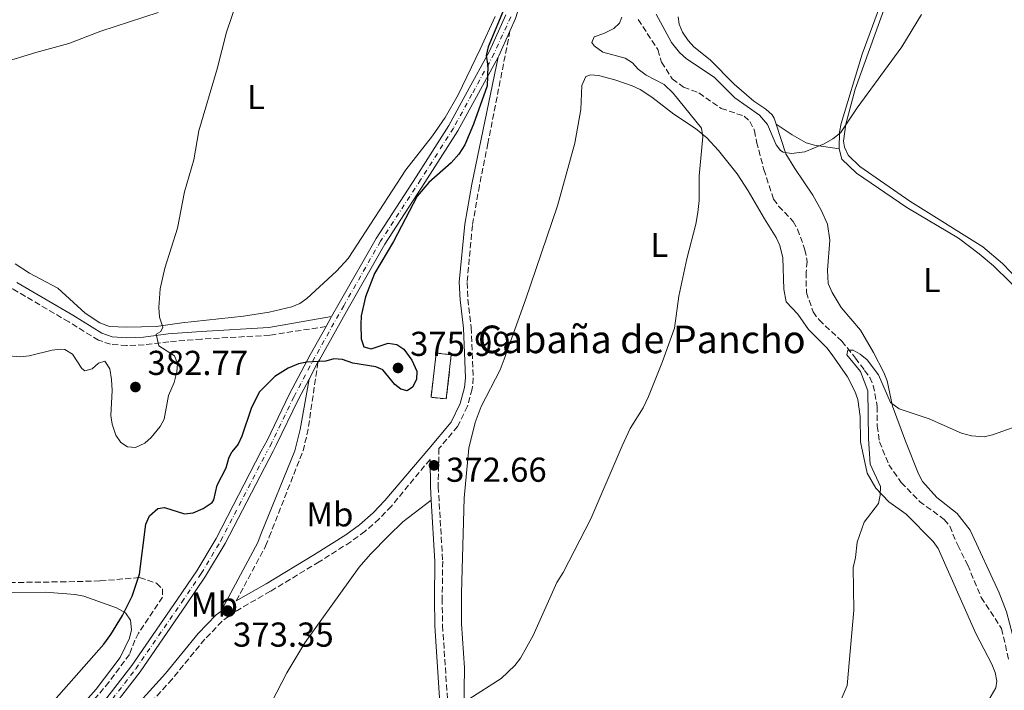
# Model space of a CAD drawing. Units: metres. Extents: x 625375 to 628853, y 4680975 to 4683349.
# Drawn here: x 627922 to 628207, y 4682462 to 4682657 of the extents above; entities that cross this region are included whole.
import ezdxf
from ezdxf.enums import TextEntityAlignment as Align

# ---------------------------------------------------------------- set-up
doc = ezdxf.new("R2010")
doc.units = ezdxf.units.M
doc.header["$MEASUREMENT"] = 0
doc.linetypes.add('DGN Style 3', pattern=[2.435890702152634, 1.739921930109024, -0.6959687720436097])
doc.linetypes.add('DGN Style 4', pattern=[2.7856150101045474, 1.391937544087219, -0.6959687720436097, 0.001739921930109024, -0.6959687720436097])
for name, color, linetype, lineweight in [('Barranco lineal', 142, 'DGN Style 3', 13), ('Camino', 7, 'DGN Style 3', 0), ('construcción   en ruinas', 1, 'Continuous', 0), ('contrucción  en ruinas', 1, 'DGN Style 3', 13), ('Cota de punto acotado terreno', 7, 'Continuous', 0), ('Curva de nivel directora', 30, 'Continuous', 30), ('Curva de nivel intermedia', 30, 'Continuous', 0), ('Eje pista pavimentada', 7, 'DGN Style 4', 0), ('Etiqueta de uso rústico', 92, 'Continuous', 0), ('Línea de cambio de uso (parcela vista)', 92, 'Continuous', 0), ('Línea de pista pavimentada', 7, 'Continuous', 0), ('Margen derecho', 7, 'Continuous', 0), ('pavimentado', 23, 'Continuous', 0), ('Punto acotado terreno (símbolo)', 7, 'Continuous', 0), ('Texto de Borda', 7, 'Continuous', 0)]:
    doc.layers.add(name, color=color, linetype=linetype, lineweight=lineweight)
doc.styles.add('Style-Arial', font='arial.ttf')

# ---------------------------------------------------------------- blocks, each defined once
blk = doc.blocks.new('5PATER')
at = {"layer": 'Punto acotado terreno (símbolo)', "linetype": 'Continuous', "lineweight": 0}
h = blk.add_hatch(color=51, dxfattribs=at)
edge = h.paths.add_edge_path()
edge.add_ellipse((0, 0), major_axis=(-0.1095731443231308, -0.1110710700762829), ratio=0.9994222409660317, start_angle=0, end_angle=360)

msp = doc.modelspace()

# ---------------------------------------------------------------- linework, layer by layer
at = {"layer": 'Barranco lineal', "color": 142, "linetype": 'DGN Style 3', "lineweight": 13}
for points in [[(628101.0599999997, 4682656.630000001, 367.9700000000012), (628106.7199999997, 4682647.859999999, 367.9700000000012), (628107.8200000003, 4682644.230000001, 367.8399999999965), (628110.9299999997, 4682639.4, 367.6999999999971), (628114.2100000001, 4682637, 367.6999999999971), (628118.6200000001, 4682635.289999999, 367.6999999999971), (628125.0700000003, 4682630.84, 367.3699999999953), (628131.7400000002, 4682628.600000001, 367.0399999999936), (628133.4500000002, 4682627.07, 367.0399999999936), (628134.79, 4682624.359999999, 366.7700000000041), (628135.3600000005, 4682621.119999999, 366.4400000000023), (628137.4699999997, 4682613.119999999, 365.7799999999988), (628140.2999999998, 4682604.550000001, 365.6399999999995), (628141.7699999996, 4682602.51, 365.6399999999995), (628146, 4682598, 365.6399999999995), (628147.2699999996, 4682595.84, 365.6399999999995), (628149.3799999999, 4682589.850000001, 365.6399999999995), (628150.0700000003, 4682586.480000001, 365.6399999999995), (628149.7400000002, 4682583.350000001, 365.6399999999995), (628149.8200000003, 4682577.5, 365.6399999999995), (628151.7300000006, 4682571.82, 365.570000000007), (628153.4699999997, 4682569.49, 365.570000000007), (628160.0999999996, 4682563.369999999, 365.1999999999971), (628164.0199999996, 4682558.460000001, 365.0500000000029), (628166.7000000002, 4682554.869999999, 364.6399999999995), (628168.1600000003, 4682552.810000001, 363.6399999999995), (628169.1900000004, 4682550.539999999, 363.4400000000023), (628170.3600000005, 4682544.380000001, 363.320000000007), (628170.3200000003, 4682538.800000001, 363.1100000000006), (628171.0199999996, 4682534.199999999, 362.4799999999959)], [(628171.0199999996, 4682534.199999999, 362.4799999999959), (628173.6900000004, 4682527.52, 361.7200000000012), (628177.3200000003, 4682522.41, 361.6100000000006), (628182.5899999999, 4682516.9, 361.4499999999971), (628189.7999999998, 4682511.630000001, 361.3099999999977), (628191.3499999996, 4682509.680000001, 361.3099999999977), (628193.6799999997, 4682504.17, 361.3800000000047), (628196.5899999999, 4682498.430000001, 361.3800000000047), (628200.5, 4682489.08, 361.3800000000047), (628206.4199999999, 4682480.029999999, 361.3800000000047), (628208.4100000003, 4682471.199999999, 361.2599999999948)], [(627911.5199999996, 4682493.27, 376.2100000000065), (627933.54, 4682493.57, 375.2599999999948), (627945.0599999997, 4682493.82, 375.320000000007), (627956.5300000003, 4682494.83, 374.6399999999995), (627961.4500000002, 4682493.180000001, 374.2899999999936), (627963.1100000005, 4682491.57, 374.0200000000041), (627963.1500000004, 4682489.109999999, 374.0200000000041), (627956.2100000001, 4682478.67, 374.3999999999942), (627955.1399999997, 4682476.67, 374.429999999993), (627953.5599999997, 4682472.550000001, 374.2899999999936), (627947.6299999999, 4682464.51, 374.4100000000035), (627933.1399999997, 4682447.26, 374.8300000000018)]]:
    msp.add_polyline3d(points, dxfattribs=at)
at = {"layer": 'Camino', "color": 7, "linetype": 'DGN Style 3', "lineweight": 0, "extrusion": (-0.05655856925236371, -0.01928071399265094, 0.998213094640648), "elevation": -125427.8829546213, "flags": 128}
msp.add_lwpolyline([(-4229466.784048944, 2101574.423807009), (-4229448.912771299, 2101565.219501751), (-4229443.940980427, 2101562.039832661)], dxfattribs=at)
at = {"layer": 'Camino', "color": 7, "linetype": 'DGN Style 3', "lineweight": 0}
for points in [[(628063.8900000001, 4682653.260000004, 374.9700000000011), (628057.4899999986, 4682620.690000002, 374.199999999997), (628055.0199999987, 4682608.470000001, 373.5599999999978), (628053.0000000002, 4682596.920000004, 373.3999999999943), (628051.4400000002, 4682580.36, 373.2700000000041), (628051.6900000004, 4682575.510000003, 373.2100000000065), (628052.6700000018, 4682567.300000001, 373.0700000000071), (628053.2500000007, 4682552.690000001, 372.8500000000058), (628052.920000002, 4682549.500000002, 372.7400000000054), (628051.5699999998, 4682544.470000001, 372.5099999999949), (628048.6999999998, 4682538.649999999, 372.5299999999989), (628043.2999999997, 4682532.210000004, 372.5899999999965)], [(628010.5900000001, 4682567.600000002, 375.3000000000029), (627994.2399999974, 4682565.070000002, 376.4700000000012), (627974.4899999973, 4682563.940000001, 378.1999999999972), (627964.999999999, 4682563.199999999, 379.6000000000059), (627957.870000001, 4682562.260000003, 380.3300000000017), (627952.7600000014, 4682562.080000004, 380.570000000007), (627948.1200000012, 4682562.430000001, 380.8399999999966), (627944.6200000008, 4682563.600000001, 381.0599999999977), (627935.9899999986, 4682568.920000004, 381.0399999999937), (627919.8999999977, 4682578.399999999, 381.9199999999982), (627915.3700000013, 4682580.45, 382.3999999999943), (627894.4699999979, 4682585.680000001, 384.5800000000018), (627884.4899999978, 4682587.320000002, 384.8999999999942), (627878.4200000014, 4682588.760000003, 384.9400000000024), (627868.6000000001, 4682591.620000001, 385.5200000000042), (627860.890000001, 4682593.180000001, 385.929999999993)], [(628043.2999999997, 4682532.210000004, 372.5899999999965), (628043.0699999994, 4682521.170000004, 372.5099999999949), (628044.3900000004, 4682499.559999999, 371.2700000000042), (628044.2299999995, 4682488.7, 370.7899999999935), (628044.3500000001, 4682480.870000003, 370.7200000000011), (628046.9099999995, 4682442.180000001, 369.2899999999937)], [(628040.699999998, 4682529.070000002, 372.6300000000048), (628029.4999999997, 4682515.530000002, 372.7799999999988), (628025.9899999981, 4682511.820000002, 372.8200000000069), (628021.8399999996, 4682508.180000001, 372.8600000000007), (628017.719999998, 4682505.180000001, 372.8600000000007), (628008.5599999982, 4682499.359999999, 372.8800000000047), (627994.4200000007, 4682490.830000003, 373.8099999999977), (627984.2799999998, 4682485.010000003, 373.5399999999937), (627980.3999999971, 4682482.13, 373.4600000000065), (627975.4100000005, 4682476.920000004, 373.3999999999943), (627965.9200000021, 4682465.380000001, 373.8099999999977), (627948.11, 4682445.720000001, 373.9199999999982), (627942.7600000012, 4682440.4, 374.2200000000011), (627924.8099999982, 4682426.27, 374.9600000000065)], [(627984.5199999989, 4682488.040000001, 373.3800000000046), (627993.0500000005, 4682503.940000002, 373.5399999999937), (627994.100000001, 4682506.590000001, 373.9499999999972), (628003.8900000011, 4682531.600000002, 374.3399999999965)]]:
    msp.add_polyline3d(points, dxfattribs=at)
at = {"layer": 'construcción   en ruinas', "color": 1, "linetype": 'Continuous', "lineweight": 0, "extrusion": (0.01678796883936588, 0.008259582921436606, 0.9998249563759711), "elevation": 49594.22329677118, "flags": 128}
msp.add_lwpolyline([(3924320.795000381, -2630219.06651509), (3924309.914155101, -2630212.118284669), (3924312.296236689, -2630208.385901078), (3924323.181496546, -2630215.325160247), (3924320.795000381, -2630219.06651509)], close=True, dxfattribs=at)
at = {"layer": 'contrucción  en ruinas', "color": 1, "linetype": 'DGN Style 3', "lineweight": 13, "extrusion": (0.01678796883936588, 0.008259582921436606, 0.9998249563759711), "elevation": 49594.22329677118, "flags": 128}
msp.add_lwpolyline([(3924309.914155101, -2630212.118284669), (3924312.296236689, -2630208.385901078), (3924323.181496546, -2630215.325160247), (3924320.795000381, -2630219.06651509), (3924309.914155101, -2630212.118284669)], dxfattribs=at)
at = {"layer": 'Curva de nivel directora', "color": 30, "linetype": 'Continuous', "lineweight": 30, "flags": 128}
for points, elevation in [([(628062.5299999989, 4682660.440000001), (628057.5600000002, 4682648.630000002), (628057.0199999993, 4682646.180000001), (628057.4799999996, 4682643.050000001), (628057.3099999997, 4682637.380000004), (628053.3099999988, 4682626.26), (628050.8099999998, 4682620.310000002), (628049.0700000009, 4682617.529999999), (628046.8699999992, 4682615.010000001), (628040.3499999992, 4682609.320000002), (628036.9800000008, 4682605.360000002), (628030.1199999988, 4682592.260000001), (628024.609999999, 4682582.930000001), (628021.9600000003, 4682576.230000002), (628020.7199999999, 4682570.720000003), (628020.5999999992, 4682568.220000002), (628020.74, 4682564.060000001), (628021.5599999981, 4682561.710000004), (628023.61, 4682561.100000001), (628028.5699999998, 4682562.760000001), (628031.0599999998, 4682562.400000001), (628033.1499999998, 4682560.980000001), (628035.4000000005, 4682557.87), (628036.869999999, 4682554.650000001), (628036.7399999994, 4682552.230000001), (628035.6100000006, 4682550.050000002), (628034.0399999992, 4682548.940000001), (628032.2899999992, 4682549.420000001), (628030.5199999989, 4682550.800000003), (628027.0399999986, 4682555.080000001), (628025.0299999992, 4682555.880000001), (628018.3499999982, 4682556.940000001), (628015.3399999997, 4682558.060000001), (628012.8399999986, 4682558.270000001), (628010.4600000003, 4682557.500000001), (628005.0299999989, 4682557.24), (628002.5700000002, 4682556.75), (627999.5700000006, 4682555.539999999), (627995.6799999991, 4682553.090000002), (627991.1699999986, 4682548.529999999), (627988.8799999997, 4682543.800000002), (627986.1300000004, 4682535.800000003), (627985.0700000009, 4682533.529999999), (627983.2499999994, 4682531.27)], 374.9999999999999), ([(627931.6900000003, 4682459.110000002), (627946.1200000006, 4682475.480000001), (627948.2199999995, 4682478.270000001), (627951.5700000002, 4682483.820000002), (627954.3199999994, 4682489.460000004), (627956.4699999995, 4682495.770000001), (627958.3099999991, 4682510.260000001), (627959.3899999987, 4682512.680000001), (627961.7699999991, 4682514.87), (627963.7400000006, 4682515.16), (627969.5399999986, 4682513.27), (627971.9999999995, 4682513.58), (627974.9700000001, 4682514.880000001), (627977.5299999994, 4682516.600000001), (627978.0700000003, 4682517.359999999), (627978.9600000001, 4682521.590000001), (627981.6499999989, 4682526.610000002), (627982.3599999996, 4682529.410000003), (627983.2499999994, 4682531.27)], 375)]:
    msp.add_lwpolyline(points, dxfattribs=dict(at, elevation=elevation))
at = {"layer": 'Curva de nivel intermedia', "color": 30, "linetype": 'Continuous', "lineweight": 0, "flags": 128}
for points, elevation in [([(627986.5700000008, 4682667.180000001), (627981.6900000013, 4682652.930000001), (627978.9600000001, 4682642.34), (627973.6500000014, 4682624.279999999), (627972.2200000009, 4682615.92), (627969.5499999998, 4682606.630000001), (627967.5100000014, 4682596.109999999), (627963.800000001, 4682584.55), (627962.4800000022, 4682578.480000001), (627962.0599999997, 4682573.060000001), (627962.2699999998, 4682570.310000001), (627963.230000001, 4682567.41), (627962.6699999999, 4682566.16), (627961.3500000011, 4682565.380000001), (627962.0700000009, 4682562.019999999), (627966.6100000006, 4682559.06), (627967.4700000011, 4682556.909999999), (627967.3100000002, 4682554.41), (627966.5500000002, 4682551.399999999), (627964.8700000015, 4682547.630000001), (627963.64, 4682540.78), (627962.4599999998, 4682538.58), (627959.9000000006, 4682535.38), (627958.0300000019, 4682533.75), (627955.2800000004, 4682532.51), (627953.0300000019, 4682532.710000001), (627951.0899999995, 4682534.01), (627949.65, 4682536.06), (627948.5999999995, 4682539.3)], 380.0000000000001), ([(628183.2199999997, 4682658.009999999), (628177.4400000018, 4682648.690000001), (628164.5700000017, 4682631.01), (628159.680000001, 4682623.77), (628157.4400000013, 4682622.009999999), (628154.9700000016, 4682620.569999999), (628149.4000000014, 4682618.27), (628145.5400000013, 4682617.720000001), (628143.1000000006, 4682618.130000001), (628142.2800000003, 4682618.59), (628141.0900000011, 4682620.24), (628138.5000000005, 4682626.109999998), (628136.2100000017, 4682628.899999999), (628129.0600000012, 4682633.869999998), (628123.0900000011, 4682639.84), (628115.0900000014, 4682645.160000001), (628113.0300000005, 4682647.019999998), (628110.7400000017, 4682649.899999999), (628106.2800000003, 4682658.16)], 370.0000000000001), ([(628096.3099999991, 4682657.249999999), (628095.6699999999, 4682655.500000001), (628094.0300000015, 4682653.970000001), (628091.1400000014, 4682652.51), (628088.3200000006, 4682651.550000001), (628087.600000001, 4682649.880000002), (628088.2800000004, 4682648.970000001), (628090.7999999995, 4682647.099999999), (628097.3200000017, 4682645.359999999), (628099.4299999995, 4682644.07), (628101.040000001, 4682642.149999999), (628103.3400000011, 4682640.5), (628108.6100000016, 4682637.789999999), (628111.2200000001, 4682635.220000001), (628119.4500000001, 4682625.06), (628119.7500000017, 4682622.579999999), (628118.7100000002, 4682611.239999999), (628118.6900000002, 4682604.149999999), (628118.3200000012, 4682600.649999999), (628117.8000000004, 4682597.23), (628115.1300000016, 4682587.199999998), (628112.8000000003, 4682576.42), (628111.6000000001, 4682567.100000001), (628108.1199999999, 4682557.45), (628104.0099999993, 4682547.310000001), (628102.4800000006, 4682544.039999999), (628098.740000001, 4682537.99), (628096.4299999999, 4682533.029999998)], 370.0000000000001), ([(627948.5999999995, 4682539.3), (627948.1400000014, 4682541.759999999), (627948.5300000003, 4682549.039999999), (627948.4000000005, 4682552.199999999), (627947.9300000012, 4682555.36), (627946.4, 4682557.579999999), (627944.5700000017, 4682556.970000001), (627942.7700000001, 4682555.279999999), (627940.6199999999, 4682554.740000002), (627939.7700000005, 4682555.4), (627937.0400000013, 4682559.600000001), (627934.8100000008, 4682560.900000001), (627933.6100000005, 4682561.04), (627931.1300000015, 4682560.74), (627924.4800000018, 4682559.07), (627921.9900000019, 4682558.84), (627916.0700000009, 4682559.27), (627912.9100000004, 4682558.970000001), (627910.0899999995, 4682558.259999999), (627907.8900000001, 4682557.099999999), (627905.4300000013, 4682554.449999998), (627903.7200000016, 4682550.17), (627902.51, 4682542.409999999), (627902.7699999993, 4682530.02)], 380.0000000000001), ([(628159.8600000021, 4682459.46), (628161.600000001, 4682463.53), (628163.5700000003, 4682485.41), (628163.3800000002, 4682497.71), (628164.0399999997, 4682500.649999999), (628164.4900000012, 4682505.039999999), (628166.5499999997, 4682510.88), (628170.6800000004, 4682516.32), (628171.2400000015, 4682518.739999999), (628171.2800000017, 4682521.26), (628168.2700000008, 4682527.730000001), (628167.8100000004, 4682535.119999998), (628167.5900000012, 4682548.970000001), (628165.5100000004, 4682554.509999999), (628161.5000000005, 4682559.369999997), (628161.8200000002, 4682560.749999999), (628163.3700000013, 4682560.779999998), (628165.4500000001, 4682559.600000001), (628167.4500000007, 4682557.91), (628170.7100000017, 4682553.579999999), (628174.2200000009, 4682545.529999999)], 365.0000000000001), ([(628174.2200000009, 4682545.529999999), (628176.7100000009, 4682543.769999999), (628185.4500000004, 4682540.859999998), (628194.8000000002, 4682536.66), (628197.65, 4682535.930000001), (628201.3499999993, 4682535.63), (628203.79, 4682536.17), (628209.7400000001, 4682538.350000001)], 365.0000000000001), ([(628051.9699999999, 4682459.59), (628061.3399999997, 4682465.59), (628065.2900000016, 4682469.289999997), (628066.8899999997, 4682471.489999999), (628070.6300000015, 4682478), (628077.4300000009, 4682493.369999999), (628079.2800000015, 4682496.32), (628087.2800000012, 4682511.880000001), (628096.4299999999, 4682533.029999998)], 370.0000000000001)]:
    msp.add_lwpolyline(points, dxfattribs=dict(at, elevation=elevation))
at = {"layer": 'Eje pista pavimentada', "color": 7, "linetype": 'DGN Style 4', "lineweight": 0}
for points in [[(628064.1099999992, 4682657.399999999, 374.9600000000065), (628059.2899999979, 4682646.700000001, 374.9900000000052), (628052.8399999995, 4682634.920000004, 375.070000000007), (628047.4799999995, 4682625.100000002, 375.5399999999937)], [(628047.4799999995, 4682625.100000002, 375.5399999999937), (628037.98, 4682610.13, 375.5399999999937), (628026.3500000002, 4682592.29, 375.1300000000046), (628015.6799999995, 4682573.600000001, 375.4799999999959), (628007.32, 4682558.699999999, 375.0899999999965), (628001.239999998, 4682547.199999999, 374.8699999999956), (627994.8000000007, 4682533.88, 374.7400000000052), (627993.4799999996, 4682531.440000001, 374.7400000000052)], [(627916.0100000005, 4682414.899999999, 375.1900000000024), (627919.73, 4682421.430000001, 375.070000000007), (627923.9299999997, 4682427.630000001, 374.9499999999971), (627955.4300000002, 4682468.399999999, 375.0899999999965), (627968.7600000009, 4682487.719999999, 375.0099999999949), (627974.3799999978, 4682495.989999999, 375.2799999999989), (627980.0300000006, 4682505.450000001, 375.3800000000048), (627993.4799999996, 4682531.440000001, 374.7400000000052)]]:
    msp.add_polyline3d(points, dxfattribs=at)
at = {"layer": 'Línea de cambio de uso (parcela vista)', "color": 92, "linetype": 'Continuous', "lineweight": 0}
for points in [[(628213.1100000005, 4682779.560000001, 370.0500000000029), (628202.9699999997, 4682752.16, 370.0200000000041), (628197.5599999997, 4682735.52, 370.25), (628189.9900000002, 4682713.859999999, 370.6699999999983), (628182.0300000003, 4682690.17, 370.5399999999936), (628165.9900000002, 4682646.51, 370.3099999999977), (628159.8499999996, 4682626.4, 370.2100000000065), (628159.4600000001, 4682623.930000001, 370.1499999999942), (628159.29, 4682619.230000001, 369.9100000000035), (628159.3300000001, 4682619.060000001, 369.9100000000035)], [(628211.4500000002, 4682580.810000001, 366.9199999999983), (628206.7000000002, 4682585.82, 367.5899999999965), (628200.9600000001, 4682590.65, 367.929999999993), (628179.7999999998, 4682603.9, 369.179999999993), (628165.29, 4682613.960000001, 369.6399999999995), (628161.9100000003, 4682617.24, 369.8500000000058), (628160.8200000003, 4682619.58, 369.8399999999965), (628160.6200000001, 4682621.289999999, 369.8500000000058), (628161.2199999997, 4682626.25, 370.0299999999988), (628163.9699999997, 4682636.430000001, 370.3099999999977), (628190.4900000002, 4682710.07, 370.4900000000052), (628210.04, 4682766.600000001, 369.8300000000018)], [(627914.3600000005, 4682643.33, 383.3800000000047), (627926.4600000001, 4682647.07, 382.7700000000041), (627935.9699999997, 4682649.66, 382.1000000000058), (627945.2599999999, 4682653.26, 381.570000000007), (627961.9299999997, 4682658.58, 381.070000000007)], [(628059.6100000005, 4682657.460000001, 375.3099999999977), (628055.25, 4682647.980000001, 375.3899999999995), (628048.8200000003, 4682634.800000001, 375.8999999999942), (628045.0999999996, 4682628.17, 376.0899999999965), (628041.4699999997, 4682622.84, 376.2400000000052), (628033.7400000002, 4682613.01, 376.4900000000052), (628017.0199999996, 4682587.300000001, 376.5099999999948), (628013.6399999997, 4682583.630000001, 376.7700000000041), (628005, 4682575.730000001, 377.3099999999977), (628002.9400000004, 4682574.279999999, 377.3999999999942), (628000.6299999999, 4682573.26, 377.5), (627994.04, 4682571.800000001, 377.8699999999953), (627986.6699999999, 4682570.57, 378.4499999999971), (627968.7300000006, 4682568.67, 379.6399999999995), (627961.3200000003, 4682567.609999999, 380.3699999999953), (627952.8399999999, 4682567.4, 381.4100000000035), (627947.79, 4682567.630000001, 381.6699999999983), (627944.9500000002, 4682568.699999999, 381.7700000000041), (627940.75, 4682571.449999999, 381.8500000000058), (627932.7999999998, 4682578.680000001, 382.3000000000029), (627924.5999999996, 4682583.02, 382.9700000000012), (627920.4400000004, 4682585.76, 383.3999999999942)], [(628141.0300000003, 4682626.26, 370.4499999999971), (628140.4500000002, 4682628.02, 370.5500000000029), (628139.8899999997, 4682628.939999999, 370.6100000000006), (628138.0599999997, 4682630.630000001, 370.7299999999959), (628134.54, 4682632.92, 370.9400000000023), (628128.8799999999, 4682637.83, 371.3000000000029), (628121.9600000001, 4682644.92, 372), (628117.2199999997, 4682648.710000001, 372), (628115.5099999999, 4682650.51, 372.070000000007), (628113.9100000003, 4682652.930000001, 372.1399999999995), (628112.9199999999, 4682655.289999999, 372.1699999999983), (628112.6200000001, 4682657.380000001, 372.1999999999971)], [(628051.9800000006, 4682532.350000001, 372.1399999999995), (628053.7699999996, 4682539.75, 372.1499999999942), (628055.5700000003, 4682544.41, 372.1900000000023), (628061.0199999996, 4682555.07, 372.2700000000041), (628062.2400000002, 4682558.109999999, 372.2700000000041), (628068.4100000003, 4682575.300000001, 372.2899999999936), (628077.6799999997, 4682602.550000001, 373.0200000000041), (628082.7100000001, 4682620.710000001, 373.0399999999936), (628084.3799999999, 4682630.52, 372.9400000000023), (628084.6799999997, 4682637.430000001, 373.070000000007), (628085.8499999996, 4682640.09, 372.9400000000023), (628087.2699999996, 4682640.52, 372.9400000000023), (628089.5099999999, 4682640.350000001, 372.6699999999983), (628094.3200000003, 4682639.100000001, 372.2899999999936), (628099.3499999996, 4682637.350000001, 371.9799999999959), (628101.6100000005, 4682636.300000001, 371.8300000000018), (628105.0499999998, 4682634.039999999, 371.6000000000058), (628111.4299999997, 4682629.109999999, 371.1399999999995), (628117.6200000001, 4682625, 370.179999999993), (628120.9199999999, 4682622.289999999, 369.8500000000058), (628124.3099999997, 4682618.630000001, 369.6100000000006), (628129.79, 4682611.82, 369), (628132.9500000002, 4682606.960000001, 368.6300000000047), (628137.7100000001, 4682598.83, 368.4799999999959), (628141.0499999998, 4682593.380000001, 367.7400000000052), (628142.1399999997, 4682591.119999999, 367.5899999999965), (628142.9699999997, 4682587.52, 367.4100000000035), (628143.3099999997, 4682578.380000001, 366.9400000000023), (628143.9800000006, 4682574.74, 367.0800000000018), (628147.29, 4682571.130000001, 367.2799999999988), (628150.4100000003, 4682566.710000001, 367.2100000000065), (628155.7000000002, 4682561.380000001, 367.0099999999948), (628157.3200000003, 4682559.34, 366.9100000000035), (628161.7199999997, 4682552.980000001, 366.6199999999953), (628163.9000000004, 4682548.82, 366.5399999999936), (628164.6900000004, 4682546.41, 366.4100000000035), (628165.4199999999, 4682541.480000001, 366.0500000000029), (628165.5300000003, 4682534.119999999, 365.9499999999971)], [(628159.3300000001, 4682619.060000001, 369.9100000000035), (628152.2000000002, 4682620.180000001, 370.0500000000029), (628149.79, 4682620.850000001, 370), (628145.6500000004, 4682623.130000001, 369.9799999999959), (628141.0300000003, 4682626.26, 370.4499999999971)], [(628178.5, 4682534.32, 364.5), (628174.7300000006, 4682544.52, 365.3500000000058), (628173.25, 4682551.859999999, 365.7299999999959), (628172.25, 4682554.310000001, 366), (628169.2800000003, 4682560.08, 366.5099999999948), (628165.4800000006, 4682566.529999999, 366.6900000000023), (628159.8600000005, 4682573.15, 367.1399999999995), (628157.3099999997, 4682577.449999999, 367.2599999999948), (628156.1299999999, 4682580.09, 367.5399999999936), (628155.9000000004, 4682583.92, 367.8099999999977), (628156.6500000004, 4682592.67, 368.25), (628155.8899999997, 4682597.279999999, 368.5599999999977), (628154.1399999997, 4682601.32, 368.8099999999977), (628151.7000000002, 4682605.680000001, 369.1499999999942), (628146.4299999997, 4682613.380000001, 369.4700000000012), (628143.8899999997, 4682617.680000001, 369.9600000000065), (628141.0300000003, 4682626.26, 370.4499999999971)], [(628159.3300000001, 4682619.060000001, 369.9100000000035), (628160.1299999999, 4682616.09, 370), (628164.3600000005, 4682612.060000001, 369.6600000000035), (628178.9199999999, 4682602.109999999, 368.8099999999977), (628193.9000000004, 4682593.189999999, 368.1399999999995), (628199.8700000001, 4682588.699999999, 367.6199999999953), (628204.0099999999, 4682585.180000001, 367.2599999999948), (628208.9299999997, 4682580.42, 366.8800000000047), (628212.3600000005, 4682576.699999999, 366.4700000000012), (628215.2999999998, 4682572.66, 366.0099999999948), (628216.6200000001, 4682569.970000001, 365.8099999999977), (628225.7400000002, 4682546, 364.8399999999965), (628229, 4682535.100000001, 364.3600000000006)], [(628178.5, 4682534.32, 364.5), (628182.2699999996, 4682524.859999999, 363.8800000000047), (628183.4500000002, 4682522.680000001, 363.6999999999971), (628187.6200000001, 4682518.050000001, 363.2599999999948), (628193.4900000002, 4682513.369999999, 363.1900000000023), (628197.3200000003, 4682508.59, 363.2100000000065), (628205.7400000002, 4682490.42, 362.5800000000018), (628207.8200000003, 4682484.880000001, 362.4400000000023), (628209.5700000003, 4682478.350000001, 362.3000000000029), (628211.9199999999, 4682474.779999999, 362.3699999999953), (628215.0099999999, 4682470.850000001, 362.3000000000029), (628217.7300000006, 4682469.359999999, 362.3000000000029), (628218.9000000004, 4682469.630000001, 362.3000000000029), (628220.1900000004, 4682470.970000001, 362.3000000000029), (628223.2199999997, 4682475, 362.3399999999965), (628224.3399999999, 4682477.210000001, 362.3699999999953), (628226.7800000003, 4682486.970000001, 362.5), (628231.6600000003, 4682501.33, 362.8999999999942), (628232.9299999997, 4682506.930000001, 362.9900000000052), (628232.9000000004, 4682512.050000001, 363.1699999999983), (628232.3099999997, 4682517.02, 363.4700000000012), (628229, 4682535.100000001, 364.3600000000006)], [(628051.9800000006, 4682532.350000001, 372.1399999999995), (628050.5599999997, 4682517.880000001, 371.5200000000041), (628049.7999999998, 4682490.289999999, 370.6999999999971), (628049.8600000005, 4682481.369999999, 370.3500000000058), (628050.6699999999, 4682468.66, 369.8000000000029), (628050.4800000006, 4682456.16, 369.6999999999971)], [(628212.0999999996, 4682445.289999999, 361.8600000000006), (628206.6299999999, 4682444.33, 362.3699999999953), (628195.5300000003, 4682439.720000001, 363.0599999999977), (628188.6699999999, 4682437.32, 363.4700000000012), (628186.4900000002, 4682435.66, 363.5399999999936), (628185.75, 4682435.630000001, 363.5399999999936), (628185.0700000003, 4682436.609999999, 363.4700000000012), (628186.6500000004, 4682439.439999999, 363.429999999993), (628189.1600000003, 4682442.9, 363.3399999999965), (628202.04, 4682458.17, 362.9199999999983), (628204.6900000004, 4682462.84, 362.9199999999983), (628204.9900000002, 4682464.810000001, 362.9199999999983), (628204.5, 4682467.25, 362.9199999999983), (628203.5999999996, 4682469.710000001, 362.9199999999983), (628198.9800000006, 4682478.58, 363.2599999999948), (628194.7800000003, 4682487.960000001, 363.2599999999948), (628187.9800000006, 4682503.279999999, 364.0200000000041), (628186.54, 4682505.289999999, 364.0899999999965), (628178.7599999999, 4682513.189999999, 364.4600000000065), (628173.7199999997, 4682516.789999999, 365.0399999999936), (628169.9900000002, 4682520.720000001, 365.3300000000018), (628167.3899999997, 4682525.050000001, 365.2799999999988), (628165.5300000003, 4682534.119999999, 365.9499999999971)], [(628044.6799999997, 4682400.060000001, 368.2899999999936), (628037.7100000001, 4682405.539999999, 369.1199999999953), (628026.8700000001, 4682415.779999999, 370.4700000000012), (628022.8200000003, 4682418.710000001, 370.8300000000018), (628016.1200000001, 4682421.609999999, 370.7700000000041), (628006.5300000003, 4682426.380000001, 370.9799999999959), (627995.3499999996, 4682430.859999999, 371.5599999999977), (627991.6600000003, 4682433.050000001, 371.7299999999959), (627989.9500000002, 4682434.91, 371.8999999999942), (627988.8700000001, 4682437.189999999, 372.1000000000058), (627988.2100000001, 4682440.42, 372.2599999999948), (627988.5700000003, 4682444.33, 372.2400000000052), (627989.1500000004, 4682446.470000001, 372.2200000000012), (627992.0899999999, 4682453.41, 372.4199999999983), (627999.2199999997, 4682467.230000001, 372.7700000000041), (628004.4500000002, 4682475.92, 372.8999999999942), (628020.1900000004, 4682497.82, 372.6300000000047), (628023.4100000003, 4682501.630000001, 372.3600000000006), (628028.7000000002, 4682506.949999999, 371.8800000000047), (628032.7999999998, 4682511, 372.1300000000047), (628041.0499999998, 4682517.24, 372.2899999999936)], [(627913.2599999999, 4682490.529999999, 376.820000000007), (627929.2699999996, 4682490.59, 375.929999999993), (627937.8799999999, 4682489.930000001, 375.5800000000018), (627940.3200000003, 4682489.41, 375.429999999993), (627949.7699999996, 4682486.050000001, 374.7899999999936), (627952.4000000004, 4682484.58, 374.6199999999953), (627953.8600000005, 4682482.51, 374.6699999999983), (627954.1200000001, 4682479.680000001, 374.6900000000023), (627953.6200000001, 4682477.24, 374.6399999999995), (627950.8399999999, 4682471.630000001, 374.679999999993), (627943.9299999997, 4682462.460000001, 374.6100000000006), (627937, 4682454.630000001, 374.5599999999977)]]:
    msp.add_polyline3d(points, dxfattribs=at)
at = {"layer": 'Línea de pista pavimentada', "color": 7, "linetype": 'Continuous', "lineweight": 0, "extrusion": (-0.03714669603516504, 0.02089501653085091, 0.9990913478045172), "elevation": 74888.23815522244, "flags": 128}
msp.add_lwpolyline([(-4389201.411136568, -1746713.676642043), (-4389193.511393791, -1746712.972749937), (-4389193.144242594, -1746712.972749937)], dxfattribs=at)
at = {"layer": 'Línea de pista pavimentada', "color": 7, "linetype": 'Continuous', "lineweight": 0, "extrusion": (-0.01042631555484738, -0.01863703903990297, 0.999771950356568), "elevation": -93441.81733834188, "flags": 128}
msp.add_lwpolyline([(-1738104.026563333, 4392166.730006123), (-1738104.026563333, 4392163.452125711)], dxfattribs=at)
at = {"layer": 'Línea de pista pavimentada', "color": 7, "linetype": 'Continuous', "lineweight": 0, "extrusion": (-0.007587359670883601, -0.01435446424574596, 0.9998681819767256), "elevation": -71605.50373200235, "flags": 128}
msp.add_lwpolyline([(627992.9855014767, 4682011.741974201), (627990.3948931105, 4682006.841469295)], dxfattribs=at)
at = {"layer": 'Línea de pista pavimentada', "color": 7, "linetype": 'Continuous', "lineweight": 0}
for points in [[(628169.2299999997, 4682965.870000001, 375.8899999999995), (628158.5700000002, 4682944.980000001, 376.1399999999995), (628154.4899999987, 4682937.59, 376.0099999999949), (628149.2600000006, 4682929.070000002, 375.9400000000024), (628141.280000001, 4682914.190000001, 376.0599999999979), (628134.9699999989, 4682901.38, 376.0099999999949), (628131.1700000013, 4682892.180000001, 375.8600000000006), (628122.0000000005, 4682862.38, 375.9199999999984), (628117.8000000004, 4682839.980000001, 375.4700000000012), (628115.9099999995, 4682832.190000001, 375.4100000000034), (628111.0500000002, 4682808.32, 375.0099999999949), (628107.609999998, 4682792.289999999, 375.1399999999995), (628103.3099999975, 4682778.940000003, 375.4100000000034), (628099.1299999978, 4682763.620000001, 375.4900000000054), (628096.9599999996, 4682755.210000002, 375.5399999999937), (628093.609999999, 4682739.260000002, 375.6699999999983), (628090.8799999978, 4682731.370000003, 375.6699999999983), (628082.4499999988, 4682712.489999998, 375.4100000000034), (628079.789999999, 4682705.440000001, 375.3200000000069), (628075.4499999982, 4682690.590000001, 375.2100000000065), (628071.6499999984, 4682678.880000001, 375.1399999999995), (628068.4299999997, 4682666.2, 375.070000000007), (628065.5100000006, 4682656.859999999, 374.9600000000065), (628063.8900000001, 4682653.260000004, 374.9600000000065)], [(628062.6999999988, 4682657.930000001, 374.9600000000065), (628057.9400000002, 4682647.370000001, 374.9900000000052), (628051.5199999984, 4682635.63, 375.070000000007), (628046.1799999987, 4682625.86, 375.5399999999937), (628036.7199999993, 4682610.940000002, 375.5399999999937), (628025.0699999996, 4682593.070000002, 375.1300000000046), (628014.3699999996, 4682574.340000001, 375.4799999999959), (628012.1900000004, 4682570.460000001, 375.3699999999953)], [(628060.449999998, 4682645.710000001, 374.9900000000052), (628054.1499999971, 4682634.199999999, 375.070000000007), (628048.7699999991, 4682624.34, 375.5399999999937), (628039.2399999984, 4682609.320000002, 375.5399999999937), (628027.6299999988, 4682591.510000002, 375.1300000000046), (628016.9800000003, 4682572.859999999, 375.4799999999959), (628008.6299999976, 4682557.980000002, 375.0899999999965), (628008.2199999985, 4682557.210000001, 375.070000000007)], [(628010.5900000001, 4682567.600000002, 375.3000000000029), (628005.999999999, 4682559.41, 375.0899999999965), (627999.8999999991, 4682547.870000003, 374.8699999999956), (627993.4599999995, 4682534.56, 374.7400000000052), (627991.7399999985, 4682531.41, 374.7400000000052)], [(628005.6299999979, 4682552.309999999, 374.979999999996), (628002.5700000002, 4682546.52, 374.8699999999956), (627996.1299999984, 4682533.190000001, 374.7400000000052), (627995.1900000018, 4682531.460000002, 374.7400000000052)], [(627821.7999999998, 4682180.75, 375.7799999999991), (627824.909999999, 4682197.410000001, 376.3999999999942), (627826.760000002, 4682204.030000002, 376.6000000000058), (627829.86, 4682212.940000001, 376.8699999999954), (627839.1999999986, 4682237.149999999, 377.2599999999948), (627848.28, 4682259.899999999, 377.0099999999949), (627853.9799999997, 4682276.449999999, 376.7400000000052), (627873.3599999989, 4682324.989999999, 375.6100000000007), (627887.5199999987, 4682360.199999999, 375.4600000000063), (627893.2699999998, 4682372.800000002, 375.4199999999984), (627903.3099999981, 4682391.899999999, 375.3500000000059), (627914.6799999983, 4682415.600000003, 375.1900000000024), (627918.4600000003, 4682422.219999999, 375.070000000007), (627922.7099999995, 4682428.520000001, 374.9499999999971), (627954.2199999987, 4682469.29, 375.0899999999965), (627967.519999998, 4682488.57, 375.0099999999949), (627973.1099999984, 4682496.800000001, 375.2799999999989), (627978.7199999986, 4682506.180000001, 375.3800000000048), (627991.7399999985, 4682531.41, 374.7400000000052)], [(627930.1099999979, 4682433.180000001, 374.9700000000011), (627956.6399999994, 4682467.510000003, 375.0899999999965), (627969.9999999991, 4682486.870000003, 375.0099999999949), (627975.6499999973, 4682495.180000001, 375.2799999999989), (627981.3400000005, 4682504.720000001, 375.3800000000048), (627995.1900000018, 4682531.460000002, 374.7400000000052)]]:
    msp.add_polyline3d(points, dxfattribs=at)
at = {"layer": 'Margen derecho', "color": 7, "linetype": 'Continuous', "lineweight": 0, "extrusion": (-0.0659222936938548, -0.01928260295021882, 0.9976384276969313), "elevation": -131317.2741119963, "flags": 128}
msp.add_lwpolyline([(-4317928.849256403, 1912833.91178824), (-4317915.622301478, 1912827.360096604), (-4317910.07636823, 1912824.15704736)], dxfattribs=at)
at = {"layer": 'Margen derecho', "color": 7, "linetype": 'Continuous', "lineweight": 0, "extrusion": (0.7071067837267009, 3.323677189892827e-10, 0.7071067786463942), "elevation": 444355.3301817129, "flags": 128}
msp.add_lwpolyline([(4682529.069704799, -443828.3485913263), (4682521.1697048, -443828.5182969533), (4682517.239704795, -443828.8435660714)], dxfattribs=at)
at = {"layer": 'Margen derecho', "color": 7, "linetype": 'Continuous', "lineweight": 0}
for points in [[(628060.449999998, 4682645.710000001, 374.9900000000052), (628052.8099999981, 4682608.88, 373.5599999999978), (628050.7699999996, 4682597.220000001, 373.3999999999943), (628049.1900000017, 4682580.41, 373.2700000000041), (628049.4400000018, 4682575.32, 373.2100000000065), (628050.4200000009, 4682567.120000003, 373.0700000000071), (628050.9999999999, 4682552.760000003, 372.8500000000058), (628050.6999999981, 4682549.910000001, 372.7400000000054), (628049.4499999986, 4682545.260000002, 372.5099999999949), (628046.8099999989, 4682539.88, 372.5299999999989), (628040.3299999969, 4682532.170000002, 372.6000000000059)], [(628012.1900000004, 4682570.460000001, 375.3800000000048), (627994.0100000016, 4682567.31, 376.4700000000012), (627974.3399999999, 4682566.190000001, 378.1999999999972), (627964.7699999987, 4682565.430000001, 379.6000000000059), (627957.69, 4682564.510000004, 380.3300000000017), (627952.7999999993, 4682564.330000003, 380.570000000007), (627948.5700000004, 4682564.649999999, 380.8399999999966), (627945.5700000008, 4682565.649999999, 381.0599999999977), (627937.1599999998, 4682570.850000002, 381.0399999999937), (627920.9400000013, 4682580.399999999, 381.9199999999982)], [(628040.3299999969, 4682532.170000002, 372.6000000000059), (628027.6199999999, 4682517.190000002, 372.7799999999988), (628024.2499999992, 4682513.620000003, 372.8200000000069), (628020.2800000017, 4682510.13, 372.8600000000007), (628016.3199999988, 4682507.239999998, 372.8600000000007), (628007.2399999973, 4682501.480000001, 372.8800000000047), (627993.16, 4682492.989999999, 373.8099999999977), (627984.5199999989, 4682488.040000001, 373.3800000000046)], [(627980.0700000008, 4682485.010000003, 373.3300000000019), (627990.7699999984, 4682505.000000002, 373.5399999999937), (627991.780000001, 4682507.550000002, 373.9499999999972), (628001.5599999976, 4682531.56, 374.3099999999978)], [(628041.050000001, 4682517.239999999, 372.2799999999989), (628042.1399999995, 4682499.510000002, 371.2700000000042), (628041.980000001, 4682488.7, 370.7899999999935), (628042.1000000016, 4682480.780000002, 370.7200000000011), (628044.6599999988, 4682441.980000001, 369.2899999999937), (628045.4099999998, 4682434.930000001, 369.0599999999978), (628046.7199999972, 4682427.550000003, 368.8399999999965), (628048.1000000008, 4682411.300000001, 368.2400000000054), (628048.0599999983, 4682408.930000001, 368.2499999999999), (628047.5699999988, 4682406.63, 368.3000000000029), (628045.6900000012, 4682401.81, 368.3099999999977), (628044.6799999988, 4682400.06, 368.2899999999937)], [(627980.0700000008, 4682485.010000003, 373.3300000000019), (627978.7399999986, 4682484.02, 373.4600000000065), (627973.5300000008, 4682478.580000003, 373.3999999999943), (627964.02, 4682467.020000001, 373.8099999999977), (627946.3099999984, 4682447.440000001, 373.9199999999982), (627941.0599999981, 4682442.24, 374.2200000000011), (627930.1099999979, 4682433.180000001, 374.9700000000011)]]:
    msp.add_polyline3d(points, dxfattribs=at)
at = {"layer": 'pavimentado', "color": 23, "linetype": 'Continuous', "lineweight": 0}
for points in [[(627922.7099999998, 4682428.52, 374.9499999999971), (627954.2199999992, 4682469.289999999, 375.0899999999965), (627967.5199999985, 4682488.57, 375.0099999999948), (627973.1099999987, 4682496.8, 375.2799999999988), (627978.719999999, 4682506.179999999, 375.3800000000047), (627991.739999999, 4682531.409999999, 374.7400000000052), (627993.4600000001, 4682534.559999999, 374.7400000000052), (627999.8999999996, 4682547.870000003, 374.8699999999953), (628005.9999999994, 4682559.409999999, 375.0899999999965), (628010.5900000005, 4682567.600000001, 375.3000000000029), (628012.1900000009, 4682570.46, 375.3800000000047), (628014.3700000001, 4682574.340000001, 375.4799999999959), (628025.07, 4682593.070000002, 375.1300000000047), (628036.7199999997, 4682610.940000001, 375.5399999999936), (628046.1799999991, 4682625.859999999, 375.5399999999936), (628051.5199999989, 4682635.63, 375.070000000007), (628057.9400000006, 4682647.370000001, 374.9900000000052), (628062.6999999993, 4682657.930000001, 374.9600000000065)], [(628065.510000001, 4682656.859999999, 374.9600000000065), (628063.8900000006, 4682653.260000003, 374.9700000000012), (628060.6299999994, 4682646.030000002, 374.9900000000052), (628060.4499999986, 4682645.71, 374.9900000000052), (628054.1499999975, 4682634.199999998, 375.070000000007), (628048.7699999996, 4682624.34, 375.5399999999936), (628039.239999999, 4682609.320000002, 375.5399999999936), (628027.6299999993, 4682591.510000002, 375.1300000000047), (628016.9800000008, 4682572.859999998, 375.4799999999959), (628008.629999998, 4682557.980000001, 375.0899999999965), (628008.2199999989, 4682557.21, 375.0800000000018), (628005.6299999984, 4682552.309999999, 374.9799999999959), (628002.5700000006, 4682546.52, 374.8699999999953), (627996.1299999988, 4682533.190000001, 374.7400000000052), (627995.1900000023, 4682531.460000001, 374.7400000000052), (627981.3400000009, 4682504.719999999, 375.3800000000047), (627975.6499999979, 4682495.180000001, 375.2799999999988), (627969.9999999995, 4682486.870000001, 375.0099999999948), (627956.6399999999, 4682467.510000003, 375.0899999999965), (627930.1099999984, 4682433.180000001, 374.9700000000012)]]:
    msp.add_polyline3d(points, dxfattribs=at)

# ---------------------------------------------------------------- block references
at = {"layer": 'Punto acotado terreno (símbolo)', "color": 7, "linetype": 'Continuous', "lineweight": 0, "xscale": 10, "yscale": 10, "zscale": 10}
for p in [(628031.4299999987, 4682555.57, 375.9900000000057), (627955.3099999973, 4682550.050000002, 382.7700000000041), (628041.8700000013, 4682527.34, 372.6600000000035), (627982.0300000011, 4682485.250000001, 373.3500000000068)]:
    msp.add_blockref('5PATER', p, dxfattribs=at)

# ---------------------------------------------------------------- texts
at = {"layer": 'Cota de punto acotado terreno', "color": 7, "linetype": 'Continuous', "lineweight": 0, "style": 'Style-Arial'}
for s, p in [('375.99', (628034.9299999994, 4682559.07, 375.9900000000052)), ('382.77', (627958.8099999981, 4682553.550000001, 382.7700000000041)), ('372.66', (628045.3700000021, 4682522.580000003, 372.6600000000035)), ('373.35', (627983.6200000008, 4682474.780000002, 373.3500000000058))]:
    msp.add_text(s, height=7.000000000000002, dxfattribs=at).set_placement(p)
at = {"layer": 'Etiqueta de uso rústico', "color": 92, "linetype": 'Continuous', "lineweight": 0, "style": 'Style-Arial'}
for s, p in [('L', (627990.231420379, 4682634.12001, 379.3099999999977)), ('L', (628107.1514203813, 4682591.220009997, 370.7400000000052)), ('L', (628186.1714203816, 4682581.060009996, 367.3800000000047)), ('Mb', (628011.6602462423, 4682513.14001, 373.3699999999953)), ('Mb', (627978.1802462437, 4682487.020009998, 374.1100000000006))]:
    msp.add_text(s, height=7.000000000000002, dxfattribs=at).set_placement(p, align=Align.MIDDLE_CENTER)
at = {"layer": 'Texto de Borda', "color": 7, "linetype": 'Continuous', "lineweight": 0, "style": 'Style-Arial'}
msp.add_text('Cabaña de Pancho', height=8, dxfattribs=at).set_placement((628054.5799999988, 4682559.87, 372.8399999999965))

doc.saveas('drawing.dxf')
